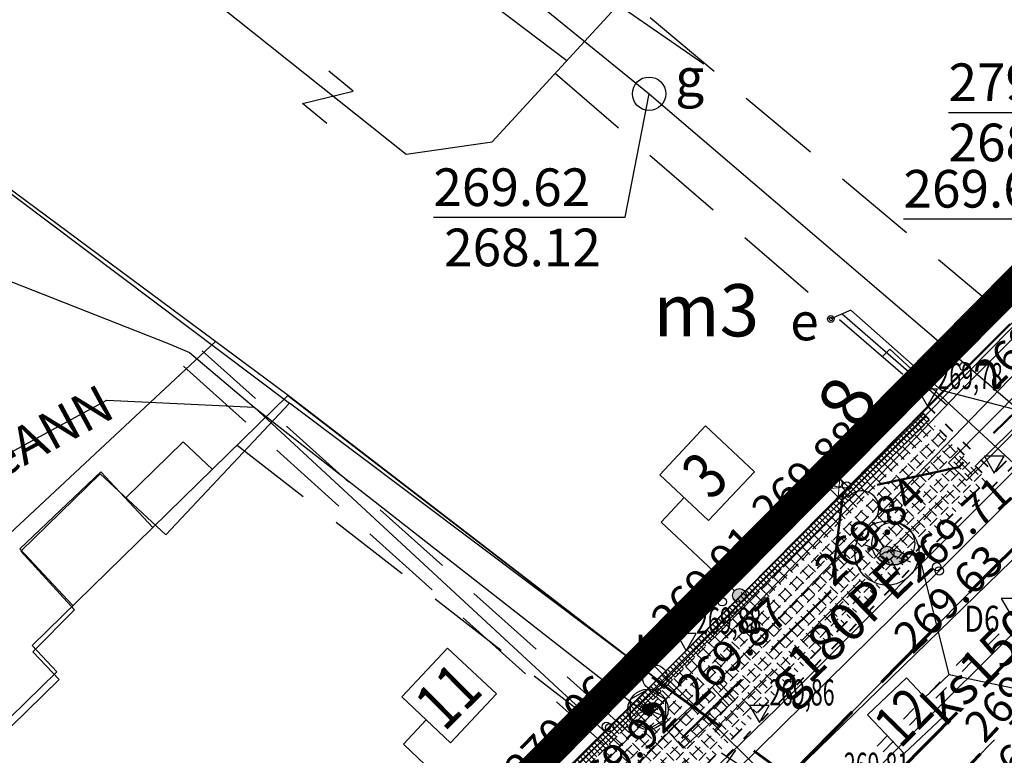
# Model space of a CAD drawing. Extents: x 4604923 to 4605480, y 5494334 to 5494734.
# Drawn here: x 4605260 to 4605284, y 5494445 to 5494462 of the extents above; entities that cross this region are included whole.
import ezdxf

# ---------------------------------------------------------------- set-up
doc = ezdxf.new("R2010")
doc.units = 0
doc.header["$MEASUREMENT"] = 0
for name, pattern in [('4001', [0]), ('4003', [3, 2, -1]), ('4216', [0]), ('4512', [0]), ('4711', [0]), ('4714', [3, 2, -1]), ('4721', [0]), ('4724', [3, 2, -1]), ('4741', [0]), ('4751', [0]), ('4761', [0]), ('4764', [3, 2, -1]), ('ACAD_ISO03W100', [30, 12, -18]), ('DASHED', [19.05, 12.7, -6.35]), ('DASHED2', [0.375, 0.25, -0.125]), ('SLU', [2, 1, 1])]:
    doc.linetypes.add(name, pattern=pattern)
for name, color, linetype in [('A_do usunięcia', 6, 'CONTINUOUS'), ('A_lampy', 2, 'CONTINUOUS'), ('A_opis materiałów', 2, 'CONTINUOUS'), ('A_spoiny', 253, 'DASHED2'), ('BUDYNKI', 1, 'CONTINUOUS'), ('D_ciek', 130, 'ACAD_ISO03W100'), ('D_punkty główne', 10, 'CONTINUOUS'), ('D_rzędne projektowane', 80, 'CONTINUOUS'), ('E_lampy', 40, 'CONTINUOUS'), ('M_!elewacja', 130, 'CONTINUOUS'), ('M_A_zakres decyzji', 252, 'DASHED'), ('M_BUDYNKI', 1, 'CONTINUOUS'), ('M_DROGI', 8, 'CONTINUOUS'), ('M_EWIDENCJA', 7, 'CONTINUOUS'), ('M_RZEŹBA', 1, 'CONTINUOUS'), ('M_SYSTEM', 7, 'CONTINUOUS'), ('M_UZ_ENERGIA', 1, 'CONTINUOUS'), ('M_UZ_GAZ', 2, 'CONTINUOUS'), ('M_UZ_KANAL', 9, 'CONTINUOUS'), ('M_UZ_PROJEKT', 1, 'CONTINUOUS'), ('M_UZ_TELEKOM', 6, 'CONTINUOUS'), ('M_UZ_WODA', 4, 'CONTINUOUS')]:
    doc.layers.add(name, color=color, linetype=linetype)
for name, color, linetype, lineweight in [('D_krawężnik H0', 170, 'ACAD_ISO03W100', 40), ('E- oś NN', 242, '4764', 60), ('E-siła', 20, 'eN_LINE', 40), ('S_PW_KD', 74, '4724', 60), ('S_PW_KS', 34, '4724', 60), ('S_PW_Studnie', 3, 'CONTINUOUS', 25), ('S_PW_Wr', 141, '4714', 60)]:
    doc.layers.add(name, color=color, linetype=linetype, lineweight=lineweight)
doc.styles.add('arial', font='arial.ttf')
doc.styles.add('opis', font='arial.ttf', dxfattribs={"width": 0.9})
doc.styles.add('ROMANS', font='ROMANS.SHX', dxfattribs={"width": 0.8})
doc.linetypes.add('eN_LINE', pattern='A,0.5,-0.2,["eN",Standard,S=0.1,R=0,X=-0.1,Y=-0.05],-0.25', length=0.95)

# ---------------------------------------------------------------- blocks, each defined once
blk = doc.blocks.new('1722')
at = {"layer": 'M_UZ_KANAL', "linetype": 'Continuous'}
blk.add_circle((0, 0), 0.6, dxfattribs=at)
blk = doc.blocks.new('1811')
at = {"layer": 'M_RZEŹBA', "linetype": 'Continuous'}
blk.add_circle((0, 0), 0.2, dxfattribs=at)
blk = doc.blocks.new('1763')
at = {"layer": 'M_UZ_ENERGIA', "linetype": 'Continuous'}
for radius in [0.16, 0.08]:
    blk.add_circle((0, 0), radius, dxfattribs=at)
blk = doc.blocks.new('1000')
at = {"layer": 'M_SYSTEM', "linetype": 'Continuous'}
blk.add_circle((0, 0), 0.2, dxfattribs=at)
blk = doc.blocks.new('1291')
at = {"layer": 'M_EWIDENCJA', "linetype": 'Continuous'}
for p, q in [((-0.75, 1), (0.75, 1)), ((0.75, 1), (-0.75, -1)), ((-0.75, -1), (0.75, -1))]:
    blk.add_line(p, q, dxfattribs=at)
blk = doc.blocks.new('lampa')
at = {"layer": 'A_lampy'}
blk.add_hatch(color=256, dxfattribs=at).paths.add_polyline_path([(0.165, 0, 1), (-0.165, 0, 1)])
for p, q in [((-0.082, 0.144), (-0.297, 0.521)), ((-0.155, 0.057), (-0.564, 0.205)), ((0.082, -0.144), (0.297, -0.521)), ((0.155, -0.057), (0.564, -0.205))]:
    blk.add_line(p, q, dxfattribs=at)
for radius in [0.767, 0.165]:
    blk.add_circle((0, 0), radius, dxfattribs=at)
blk = doc.blocks.new('dziubek')
at = {"layer": 'D_rzędne projektowane', "ltscale": 0.01}
blk.add_lwpolyline([(4605378.981, 5494630.007), (4605378.229, 5494630.007), (4605378.605, 5494629.353), (4605378.981, 5494630.007)], dxfattribs=at)
blk = doc.blocks.new('lampaos')
at = {"layer": 'E- oś NN', "linetype": 'ByBlock', "lineweight": 25}
h = blk.add_hatch(color=2, dxfattribs=at)
edge = h.paths.add_edge_path()
edge.add_arc((4605290.021, 5494467.129), 0.512, 223.6934, 315)
edge.add_arc((4605290.014, 5494466.496), 0.458, 36.3427, 142.3507)
at = {"layer": 'E- oś NN', "color": 2, "linetype": 'ByBlock', "lineweight": 25}
for p, q in [((4605288.941, 5494468.224), (4605288.82, 5494468.345)), ((4605289.673, 5494467.477), (4605289.511, 5494467.642))]:
    blk.add_line(p, q, dxfattribs=at)
blk.add_circle((4605290.021, 5494467.129), 0.512, dxfattribs=at)
for centre, radius, start, end in [((4605289.267, 5494467.973), 0.411, 306.4535, 142.4235), ((4605290.014, 5494466.496), 0.458, 36.3427, 142.3507), ((4605290.021, 5494467.129), 0.512, 223.6934, 315)]:
    blk.add_arc(centre, radius, start, end, dxfattribs=at)
blk = doc.blocks.new('TB')
at = {"layer": 'E- oś NN', "linetype": '4003', "lineweight": 18}
for p, q in [((4605219.369, 5494463.561), (4605219.258, 5494463.999)), ((4605219.522, 5494463.869), (4605219.105, 5494463.691))]:
    blk.add_line(p, q, dxfattribs=at)
blk.add_lwpolyline([(4605219.522, 5494463.869), (4605219.369, 5494463.561), (4605219.105, 5494463.691), (4605219.258, 5494463.999)], close=True, dxfattribs=at)
blk = doc.blocks.new('lampa_ist')
at = {"layer": 'E- oś NN', "linetype": 'ByBlock', "lineweight": 25}
h = blk.add_hatch(color=2, dxfattribs=at)
edge = h.paths.add_edge_path()
edge.add_arc((4605225.044, 5494462.665), 0.134, 0, 360)
at = {"layer": 'E- oś NN', "color": 2, "linetype": 'ByBlock', "lineweight": 25}
for p, q in [((4605224.629, 5494462.905), (4605225.044, 5494463.144)), ((4605225.044, 5494463.144), (4605225.459, 5494462.904)), ((4605224.628, 5494462.425), (4605224.629, 5494462.905)), ((4605225.459, 5494462.904), (4605225.459, 5494462.424)), ((4605225.366, 5494462.778), (4605224.749, 5494462.537)), ((4605224.762, 5494462.772), (4605225.375, 5494462.528)), ((4605225.044, 5494462.665), (4605225.044, 5494462.665)), ((4605225.044, 5494462.665), (4605225.044, 5494462.665)), ((4605225.044, 5494462.665), (4605225.044, 5494462.665)), ((4605225.043, 5494462.185), (4605224.628, 5494462.425)), ((4605225.459, 5494462.424), (4605225.043, 5494462.185))]:
    blk.add_line(p, q, dxfattribs=at)
for radius in [0.481, 0.134]:
    blk.add_circle((4605225.044, 5494462.665), radius, dxfattribs=at)
blk = doc.blocks.new('arot')
at = {"layer": 'E- oś NN', "color": 2, "linetype": 'ByBlock', "lineweight": 15}
for p, q in [((4605314.699, 5494610.831), (4605314.789, 5494611.424)), ((4605314.789, 5494611.424), (4605316.469, 5494611.169)), ((4605314.789, 5494611.424), (4605314.789, 5494611.424)), ((4605314.789, 5494611.424), (4605314.987, 5494611.394)), ((4605314.987, 5494611.394), (4605314.896, 5494610.801)), ((4605316.276, 5494611.198), (4605316.186, 5494610.604)), ((4605316.469, 5494611.166), (4605316.369, 5494610.574)), ((4605316.369, 5494610.574), (4605314.699, 5494610.831))]:
    blk.add_line(p, q, dxfattribs=at)
blk = doc.blocks.new('krzyzyk')
at = {"layer": 'A_do usunięcia'}
for p, q in [((0.35, 0.35), (-0.35, -0.35)), ((0.35, -0.35), (-0.35, 0.35))]:
    blk.add_line(p, q, dxfattribs=at)

msp = doc.modelspace()

# ---------------------------------------------------------------- hatches: boundary and pattern name
at = {"layer": 'A_opis materiałów', "ltscale": 0.01}
for color, points in [(256, [(4605281.94847, 5494449.63555, 1.00002959), (4605281.75809, 5494449.45542, 1)]), (51, [(4605281.94847, 5494449.63555, 1.00002959), (4605281.75809, 5494449.45542, 1)]), (256, [(4605277.42963, 5494448.51409, 1.00002959), (4605277.65385, 5494448.75295, 1)]), (51, [(4605277.42963, 5494448.51409, 1.00002959), (4605277.65385, 5494448.75295, 1)])]:
    msp.add_hatch(color=color, dxfattribs=at).paths.add_polyline_path(points)
at = {"layer": 'A_spoiny', "linetype": 'Continuous'}
h = msp.add_hatch(dxfattribs=at)
h.set_pattern_fill('ANSI37', color=256, scale=0.03, angle=180, style=0)
h.set_pattern_definition([(225, (0, 0), (0.067351920908, -0.067351920908), []), (315, (0, 0), (0.067351920908, 0.067351920908), [])])
h.paths.add_polyline_path([(4605271.75654, 5494442.32251), (4605271.67655, 5494442.4003), (4605272.779, 5494443.534), (4605272.77198, 5494443.54083), (4605271.438, 5494442.216), (4605271.277, 5494442.341), (4605270.39862, 5494441.49356), (4605270.68489, 5494441.20654)])
edge = h.paths.add_edge_path()
edge.add_line((4605280.397, 5494451.49251), (4605280.397, 5494451.485))
edge.add_line((4605280.397, 5494451.485), (4605280.39045, 5494451.48587))
edge.add_line((4605280.39045, 5494451.48587), (4605277.702, 5494448.75942))
edge.add_line((4605277.702, 5494448.75942), (4605277.702, 5494448.686))
edge.add_line((4605277.702, 5494448.686), (4605277.63802, 5494448.69453))
edge.add_line((4605277.63802, 5494448.69453), (4605276.47, 5494447.51))
edge.add_line((4605276.47, 5494447.51), (4605274.58, 5494445.62531))
edge.add_line((4605274.58, 5494445.62531), (4605274.58, 5494445.624))
edge.add_line((4605274.58, 5494445.624), (4605274.57884, 5494445.62415))
edge.add_line((4605274.57884, 5494445.62415), (4605272.908, 5494443.958))
edge.add_line((4605272.908, 5494443.958), (4605273.042, 5494443.809))
edge.add_line((4605273.042, 5494443.809), (4605272.77198, 5494443.54083))
edge.add_line((4605272.77198, 5494443.54083), (4605272.85187, 5494443.46314))
edge.add_line((4605272.85187, 5494443.46314), (4605273.12743, 5494443.7501))
edge.add_line((4605273.12743, 5494443.7501), (4605280.70535, 5494451.4627))
edge.add_line((4605280.70535, 5494451.4627), (4605282.08499, 5494452.83318))
edge.add_line((4605282.08499, 5494452.83318), (4605281.90131, 5494453.01808))

# ---------------------------------------------------------------- linework, layer by layer
at = {"layer": 'A_opis materiałów', "ltscale": 0.01}
for p, q in [((4605276.22, 5494450.97149), (4605275.67247, 5494450.38821)), ((4605275.67247, 5494450.38821), (4605277.42231, 5494448.74563)), ((4605282.55442, 5494446.7414), (4605281.85781, 5494449.53539)), ((4605281.9733, 5494446.19158), (4605282.55442, 5494446.7414)), ((4605282.55442, 5494446.7414), (4605285.59065, 5494446.10258)), ((4605270.04978, 5494445.65709), (4605269.50226, 5494445.07381)), ((4605269.50226, 5494445.07381), (4605272.5571, 5494442.20623))]:
    msp.add_line(p, q, dxfattribs=at)
at = {"layer": 'A_opis materiałów', "color": 51, "ltscale": 0.01}
for p, q in [((4605276.22, 5494450.97149), (4605275.67247, 5494450.38821)), ((4605275.67247, 5494450.38821), (4605277.42231, 5494448.74563)), ((4605282.55442, 5494446.7414), (4605281.85781, 5494449.53539)), ((4605281.9733, 5494446.19158), (4605282.55442, 5494446.7414)), ((4605282.55442, 5494446.7414), (4605285.59065, 5494446.10258)), ((4605270.04978, 5494445.65709), (4605269.50226, 5494445.07381)), ((4605269.50226, 5494445.07381), (4605272.5571, 5494442.20623))]:
    msp.add_line(p, q, dxfattribs=at)
at = {"layer": 'A_opis materiałów', "ltscale": 0.01}
for points, elevation in [([(4605276.80328, 5494450.42396), (4605277.89833, 5494451.59052), (4605276.73177, 5494452.68557), (4605275.63672, 5494451.51901)], 0.00408), ([(4605270.63306, 5494445.10956), (4605271.72812, 5494446.27612), (4605270.56156, 5494447.37118), (4605269.4665, 5494446.20462)], 0.00408), ([(4605282.41425, 5494445.72771), (4605281.48447, 5494444.848), (4605280.60475, 5494445.77778), (4605281.53453, 5494446.6575)], -0.00023)]:
    msp.add_lwpolyline(points, close=True, dxfattribs=dict(at, elevation=elevation))
at = {"layer": 'A_opis materiałów', "color": 51, "ltscale": 0.01}
for points, elevation in [([(4605276.80328, 5494450.42396), (4605277.89833, 5494451.59052), (4605276.73177, 5494452.68557), (4605275.63672, 5494451.51901)], 0.00408), ([(4605270.63306, 5494445.10956), (4605271.72812, 5494446.27612), (4605270.56156, 5494447.37118), (4605269.4665, 5494446.20462)], 0.00408), ([(4605282.41425, 5494445.72771), (4605281.48447, 5494444.848), (4605280.60475, 5494445.77778), (4605281.53453, 5494446.6575)], -0.00023)]:
    msp.add_lwpolyline(points, close=True, dxfattribs=dict(at, elevation=elevation))
at = {"layer": 'A_opis materiałów', "ltscale": 0.01}
msp.add_circle((4605277.54174, 5494448.63352, 0.00408), 0.1638, dxfattribs=at)
at = {"layer": 'A_opis materiałów', "color": 51, "ltscale": 0.01}
msp.add_circle((4605277.54174, 5494448.63352, 0.00408), 0.1638, dxfattribs=at)
at = {"layer": 'A_spoiny'}
for p, q in [((4605280.70535, 5494451.4627), (4605282.08499, 5494452.83318)), ((4605282.01275, 5494452.76142), (4605283.4271, 5494451.34732)), ((4605281.72897, 5494452.47952), (4605283.14331, 5494451.06542)), ((4605281.87086, 5494452.62047), (4605283.28569, 5494451.20589)), ((4605281.44518, 5494452.19762), (4605282.85953, 5494450.78352)), ((4605281.58707, 5494452.33857), (4605283.0019, 5494450.92399)), ((4605281.30329, 5494452.05667), (4605282.71812, 5494450.64209)), ((4605281.0195, 5494451.77477), (4605282.43433, 5494450.36019)), ((4605281.1614, 5494451.91572), (4605282.57574, 5494450.50162)), ((4605280.73535, 5494451.49324), (4605282.15055, 5494450.07829)), ((4605280.87761, 5494451.63382), (4605282.29196, 5494450.21972)), ((4605279.61661, 5494450.35064), (4605280.70535, 5494451.4627)), ((4605280.59518, 5494451.35057), (4605282.00957, 5494449.93643)), ((4605280.31483, 5494451.06524), (4605281.72922, 5494449.65109)), ((4605280.455, 5494451.2079), (4605281.86816, 5494449.79499)), ((4605280.17465, 5494450.92257), (4605281.58781, 5494449.50966)), ((4605279.8943, 5494450.63724), (4605281.30746, 5494449.22433)), ((4605280.03447, 5494450.7799), (4605281.44886, 5494449.36576)), ((4605278.77361, 5494449.49663), (4605279.61661, 5494450.35064)), ((4605279.61463, 5494450.3526), (4605281.03767, 5494448.94791)), ((4605279.7548, 5494450.49526), (4605281.17817, 5494449.09025)), ((4605279.47446, 5494450.20994), (4605280.89782, 5494448.80493)), ((4605279.19412, 5494449.92461), (4605280.61748, 5494448.5196)), ((4605279.33429, 5494450.06727), (4605280.75732, 5494448.66259)), ((4605278.91378, 5494449.63929), (4605280.33714, 5494448.23428)), ((4605279.05395, 5494449.78195), (4605280.47698, 5494448.37727)), ((4605277.7988, 5494448.50449), (4605278.77361, 5494449.49663)), ((4605278.77361, 5494449.49663), (4605280.19664, 5494448.09194)), ((4605278.49327, 5494449.2113), (4605279.9163, 5494447.80662)), ((4605278.63344, 5494449.35396), (4605280.0568, 5494447.94895)), ((4605278.21292, 5494448.92598), (4605279.63596, 5494447.52129)), ((4605278.35309, 5494449.06864), (4605279.77646, 5494447.66363)), ((4605277.61597, 5494448.67216), (4605277.58632, 5494448.70142)), ((4605278.07275, 5494448.78332), (4605279.49612, 5494447.37831)), ((4605276.95199, 5494447.64263), (4605277.7988, 5494448.50449)), ((4605277.79241, 5494448.49799), (4605279.21578, 5494447.09298)), ((4605277.93258, 5494448.64065), (4605279.35562, 5494447.23597)), ((4605273.47025, 5494448.24568), (4605273.46965, 5494448.24626)), ((4605277.51207, 5494448.21267), (4605278.93544, 5494446.80766)), ((4605277.65224, 5494448.35533), (4605279.07528, 5494446.95065)), ((4605277.3719, 5494448.07001), (4605278.79494, 5494446.66532)), ((4605277.09216, 5494447.78529), (4605278.5241, 5494446.38802)), ((4605277.23233, 5494447.92796), (4605278.66377, 5494446.53117)), ((4605273.12743, 5494443.7501), (4605276.95199, 5494447.64263)), ((4605276.49234, 5494447.53228), (4605276.49215, 5494447.53246)), ((4605276.81182, 5494447.49997), (4605278.24375, 5494446.1027)), ((4605276.95199, 5494447.64263), (4605278.38343, 5494446.24584)), ((4605276.67165, 5494447.35731), (4605278.10309, 5494445.96052)), ((4605274.81845, 5494447.20956), (4605274.81823, 5494447.20977)), ((4605276.39131, 5494447.07198), (4605277.82275, 5494445.67519)), ((4605276.53148, 5494447.21464), (4605277.96341, 5494445.81738)), ((4605276.11096, 5494446.78666), (4605277.54241, 5494445.38987)), ((4605276.25113, 5494446.92932), (4605277.68307, 5494445.53205)), ((4605275.97079, 5494446.644), (4605277.40273, 5494445.24673)), ((4605275.69045, 5494446.35867), (4605277.12239, 5494444.9614)), ((4605275.83062, 5494446.50133), (4605277.26206, 5494445.10454)), ((4605275.41011, 5494446.07335), (4605276.84204, 5494444.67608)), ((4605275.55028, 5494446.21601), (4605276.98172, 5494444.81922)), ((4605275.26994, 5494445.93068), (4605276.70138, 5494444.53389)), ((4605274.98959, 5494445.64536), (4605276.42104, 5494444.24857)), ((4605275.12977, 5494445.78802), (4605276.5617, 5494444.39075)), ((4605274.84942, 5494445.5027), (4605276.28136, 5494444.10543)), ((4605274.56959, 5494445.21788), (4605276.01043, 5494443.82804)), ((4605274.70976, 5494445.36055), (4605276.14928, 5494443.97199)), ((4605274.28923, 5494444.93255), (4605275.73008, 5494443.5427)), ((4605274.42941, 5494445.07522), (4605275.86893, 5494443.68665))]:
    msp.add_line(p, q, dxfattribs=at)
at = {"layer": 'A_spoiny', "flags": 128}
for points in [[(4605272.8486, 5494443.46631), (4605280.70535, 5494451.4627), (4605282.08499, 5494452.83318)], [(4605272.99199, 5494443.32688), (4605280.84716, 5494451.32166), (4605282.22594, 5494452.69128)], [(4605262.55361, 5494432.19139), (4605271.59335, 5494441.61801), (4605280.98897, 5494451.18063), (4605282.36688, 5494452.54939)], [(4605262.69507, 5494432.04993), (4605271.73686, 5494441.47871), (4605281.13078, 5494451.03959), (4605282.50783, 5494452.4075)], [(4605262.83652, 5494431.90848), (4605271.88037, 5494441.3394), (4605281.27259, 5494450.89856), (4605282.64878, 5494452.26561)], [(4605262.97797, 5494431.76703), (4605272.02388, 5494441.2001), (4605281.4144, 5494450.75752), (4605282.78973, 5494452.12372)], [(4605263.11942, 5494431.62558), (4605272.16739, 5494441.06079), (4605281.55621, 5494450.61648), (4605282.93068, 5494451.98183)], [(4605263.26088, 5494431.48412), (4605272.31091, 5494440.92149), (4605281.69802, 5494450.47545), (4605283.07163, 5494451.83993)], [(4605263.40233, 5494431.34267), (4605272.45442, 5494440.78219), (4605281.83983, 5494450.33441), (4605283.21258, 5494451.69804)], [(4605263.54378, 5494431.20122), (4605272.59793, 5494440.64288), (4605281.98164, 5494450.19337), (4605283.35353, 5494451.55615)]]:
    msp.add_lwpolyline(points, dxfattribs=at)
at = {"layer": 'BUDYNKI', "linetype": '4001'}
for points in [[(4605288.662, 5494459.774), (4605275.572, 5494446.622), (4605266.714, 5494453.438), (4605256.975, 5494460.658), (4605261.089, 5494465.946), (4605269.568, 5494459.188), (4605271.625, 5494459.482), (4605274.941, 5494463.092), (4605272.548, 5494465.233), (4605276.662, 5494469.85), (4605280.785, 5494466.441), (4605288.662, 5494459.774)], [(4605275.572, 5494446.622), (4605269.233, 5494440.369), (4605267.079, 5494438.181), (4605261.881, 5494432.864), (4605254.205, 5494437.068), (4605241.822, 5494443.112), (4605224.99, 5494451.591), (4605215.299, 5494456.467), (4605218.279, 5494462.14), (4605219.004, 5494463.624), (4605220.665, 5494467.022), (4605232.294, 5494459.482), (4605237.919, 5494456.67), (4605244.803, 5494454.529), (4605256.891, 5494447.939), (4605259.704, 5494445.337), (4605261.215, 5494446.806), (4605260.627, 5494447.435), (4605266.742, 5494453.417), (4605275.572, 5494446.622)], [(4605262.854, 5494450.96), (4605264.237, 5494452.304), (4605264.934, 5494451.648)], [(4605261.593, 5494448.401), (4605260.333, 5494449.744), (4605262.264, 5494451.591), (4605263.512, 5494450.257)]]:
    msp.add_lwpolyline(points, dxfattribs=at)
at = {"layer": 'BUDYNKI', "linetype": '4003'}
for points in [[(4605283.833, 5494455.377), (4605274.81, 5494462.95)], [(4605273.133, 5494461.124), (4605281.945, 5494453.495)], [(4605265.527, 5494452.228), (4605274.039, 5494445.615)]]:
    msp.add_lwpolyline(points, dxfattribs=at)
at = {"layer": 'D_ciek', "linetype": 'ACAD_ISO03W100', "ltscale": 0.03}
for p, q in [((4605276.41643, 5494440.53411), (4605283.96699, 5494448.21887)), ((4605276.56065, 5494440.39552), (4605284.1088, 5494448.07783))]:
    msp.add_line(p, q, dxfattribs=at)
at = {"layer": 'D_krawężnik H0', "ltscale": 0.02}
for p, q in [((4605282.26526, 5494449.9113), (4605291.75755, 5494459.34055)), ((4605282.04208, 5494453.16016), (4605283.63637, 5494451.55521)), ((4605281.90131, 5494453.01808), (4605283.49448, 5494451.41426)), ((4605274.70554, 5494442.21721), (4605282.26526, 5494449.9113))]:
    msp.add_line(p, q, dxfattribs=at)
at = {"layer": 'D_krawężnik H0', "ltscale": 0.03, "flags": 128}
msp.add_lwpolyline([(4605264.85059, 5494432.24343), (4605274.56207, 5494442.35656), (4605282.12345, 5494450.05234), (4605291.6172, 5494459.48304), (4605295.44707, 5494463.22335)], dxfattribs=at)
at = {"layer": 'E- oś NN', "linetype": '4003', "lineweight": 50}
for p, q in [((4605293.6374, 5494462.29466), (4605282.78852, 5494451.70297)), ((4605282.78852, 5494451.70297), (4605280.01862, 5494451.09474)), ((4605280.01862, 5494451.09474), (4605279.72576, 5494448.72385)), ((4605279.72576, 5494448.72385), (4605268.25389, 5494437.42525))]:
    msp.add_line(p, q, dxfattribs=at)
at = {"layer": 'E- oś NN', "color": 2, "linetype": 'ByBlock', "lineweight": 15}
for p, q in [((4605282.54268, 5494451.80639), (4605285.39092, 5494454.6806)), ((4605285.8173, 5494454.25846), (4605282.96907, 5494451.38426)), ((4605282.96907, 5494451.38426), (4605282.54268, 5494451.80639)), ((4605282.68339, 5494451.94852), (4605283.10978, 5494451.52639))]:
    msp.add_line(p, q, dxfattribs=at)
at = {"layer": 'M_!elewacja', "linetype": 'SLU'}
for p, q in [((4605281.988, 5494453.106), (4605284.007, 5494455.128)), ((4605276.47, 5494447.51), (4605281.988, 5494453.106)), ((4605272.908, 5494443.958), (4605276.47, 5494447.51))]:
    msp.add_line(p, q, dxfattribs=at)
at = {"layer": 'M_A_zakres decyzji', "color": 7, "ltscale": 0.2, "const_width": 0.7}
msp.add_lwpolyline([(4605323.36304, 5494493.79928), (4605297.4676, 5494469.56316), (4605261.755, 5494433.528), (4605271.92532, 5494424.58348), (4605277.56544, 5494433.03347), (4605337.34083, 5494493.47728)], dxfattribs=at)
at = {"layer": 'M_BUDYNKI', "linetype": '4001'}
for points in [[(4605288.662, 5494459.774), (4605275.572, 5494446.622), (4605266.714, 5494453.438), (4605256.975, 5494460.658), (4605261.089, 5494465.946), (4605269.568, 5494459.188), (4605271.625, 5494459.482), (4605274.941, 5494463.092), (4605272.548, 5494465.233), (4605276.662, 5494469.85), (4605280.785, 5494466.441), (4605288.662, 5494459.774)], [(4605275.572, 5494446.622), (4605261.881, 5494432.864), (4605254.205, 5494437.068), (4605241.822, 5494443.112), (4605224.99, 5494451.591), (4605215.299, 5494456.467), (4605220.772, 5494466.953), (4605232.294, 5494459.482), (4605237.919, 5494456.67), (4605244.803, 5494454.529), (4605256.891, 5494447.939), (4605259.704, 5494445.337), (4605261.215, 5494446.806), (4605260.627, 5494447.435), (4605266.742, 5494453.417), (4605275.367, 5494446.788)], [(4605262.854, 5494450.96), (4605264.237, 5494452.304), (4605264.934, 5494451.648)], [(4605261.593, 5494448.401), (4605260.333, 5494449.744), (4605262.264, 5494451.591), (4605263.512, 5494450.257)]]:
    msp.add_lwpolyline(points, dxfattribs=at)
at = {"layer": 'M_BUDYNKI', "linetype": '4003'}
for points in [[(4605283.833, 5494455.377), (4605274.81, 5494462.95)], [(4605273.133, 5494461.124), (4605281.945, 5494453.495)], [(4605265.527, 5494452.228), (4605274.039, 5494445.615)]]:
    msp.add_lwpolyline(points, dxfattribs=at)
at = {"layer": 'M_DROGI', "linetype": '4512'}
for points in [[(4605171.056, 5494463.307), (4605179.49, 5494459.11), (4605208.002, 5494444.806), (4605225.47, 5494435.8), (4605234.07, 5494431.41), (4605246.51, 5494425.08), (4605254.147, 5494421.254), (4605255.81, 5494422.92), (4605264.99, 5494432.1), (4605267.22, 5494434.34), (4605282.32, 5494449.22), (4605289.604, 5494456.527), (4605296.02, 5494462.83), (4605309.433, 5494476.208), (4605317.616, 5494484.464), (4605322.47, 5494489.11), (4605333.4, 5494500.23), (4605332.28, 5494501.23)], [(4605265.006, 5494454.705), (4605258.877, 5494448.987), (4605253.387, 5494451.702), (4605249.796, 5494453.633), (4605247.202, 5494454.991)]]:
    msp.add_lwpolyline(points, dxfattribs=at)
at = {"layer": 'M_DROGI', "linetype": '4003'}
for points in [[(4605274.914, 5494445.349), (4605264.694, 5494454.479)], [(4605264.245, 5494454.116), (4605274.294, 5494445.071)]]:
    msp.add_lwpolyline(points, dxfattribs=at)
at = {"layer": 'M_EWIDENCJA', "linetype": '4216'}
for points in [[(4605256.98, 5494460.6), (4605266.78, 5494453.23)], [(4605275.69, 5494446.53), (4605288.41, 5494459.46)], [(4605266.78, 5494453.23), (4605263.82, 5494450.08)], [(4605275.69, 5494446.53), (4605266.78, 5494453.23)], [(4605262.25, 5494451.54), (4605260.35, 5494449.69)], [(4605262.25, 5494451.54), (4605263.82, 5494450.08)], [(4605261.64, 5494448.29), (4605260.35, 5494449.69)], [(4605260.64, 5494447.28), (4605261.64, 5494448.29)], [(4605261.27, 5494446.62), (4605260.64, 5494447.28)], [(4605259.73, 5494445.12), (4605261.27, 5494446.62)], [(4605261.71, 5494433.16), (4605275.69, 5494446.53)]]:
    msp.add_lwpolyline(points, dxfattribs=at)
at = {"layer": 'M_UZ_ENERGIA', "linetype": '4761'}
for points in [[(4605245.958, 5494462.745), (4605247.364, 5494461.157), (4605263.903, 5494454.649), (4605264.389, 5494454.441), (4605265.934, 5494453.135), (4605274.698, 5494445.026)], [(4605275.391, 5494445.733), (4605282.777, 5494453.478), (4605286.291, 5494456.992), (4605289.052, 5494459.753), (4605287.367, 5494461.259), (4605287.116, 5494461.08)], [(4605293.307, 5494450.769), (4605290.148, 5494451.491), (4605285.734, 5494452.662), (4605282.371, 5494453.533), (4605280.209, 5494455.455), (4605279.728, 5494455.244)], [(4605280.002, 5494455.364), (4605282.502, 5494453.19)], [(4605246.67, 5494453.299), (4605247.566, 5494454.984), (4605252.443, 5494452.044), (4605253.626, 5494451.47), (4605256.279, 5494450.287), (4605257.57, 5494449.785), (4605257.785, 5494449.785), (4605257.965, 5494450.108), (4605259.04, 5494451.47), (4605260.618, 5494452.331), (4605262.411, 5494453.299), (4605265.934, 5494453.135), (4605275.391, 5494445.733)], [(4605275.391, 5494445.733), (4605274.698, 5494445.026), (4605262.081, 5494432.035)]]:
    msp.add_lwpolyline(points, dxfattribs=at)
at = {"layer": 'M_UZ_GAZ', "linetype": 'Continuous'}
for p, q in [((4605274.811, 5494457.676), (4605275.38, 5494460.632)), ((4605270.221, 5494457.676), (4605274.811, 5494457.676))]:
    msp.add_line(p, q, dxfattribs=at)
at = {"layer": 'M_UZ_GAZ', "linetype": '4741'}
for points in [[(4605252.896, 5494482.318), (4605250.892, 5494479.66), (4605250.732, 5494479.307), (4605250.732, 5494478.987), (4605250.796, 5494478.571), (4605251.052, 5494478.155), (4605258.479, 5494472.713), (4605273.411, 5494461.426)], [(4605266.545, 5494467.816), (4605275.38, 5494460.632), (4605284.944, 5494452.457)], [(4605280.959, 5494454.348), (4605281.139, 5494454.524), (4605284.202, 5494451.701), (4605284.944, 5494452.457), (4605289.037, 5494456.265), (4605295.222, 5494462.601)], [(4605270.693, 5494438.408), (4605278.441, 5494445.935), (4605284.202, 5494451.701)]]:
    msp.add_lwpolyline(points, dxfattribs=at)
at = {"layer": 'M_UZ_GAZ', "linetype": 'Continuous'}
msp.add_circle((4605275.38, 5494460.632), 0.4, dxfattribs=at)
at = {"layer": 'M_UZ_KANAL', "linetype": '4721'}
for points in [[(4605273.78, 5494463.366), (4605276.693, 5494461.35)], [(4605286.484, 5494450.11), (4605279.428, 5494443.083)], [(4605279.428, 5494443.083), (4605275.44, 5494447.011)]]:
    msp.add_lwpolyline(points, dxfattribs=at)
at = {"layer": 'M_UZ_PROJEKT', "linetype": '4764'}
msp.add_lwpolyline([(4605266.473, 5494434.663), (4605281.07, 5494449.644), (4605295.32, 5494463.694), (4605309.646, 5494477.655), (4605323.975, 5494491.597)], dxfattribs=at)
at = {"layer": 'M_UZ_PROJEKT', "linetype": '4714'}
msp.add_lwpolyline([(4605272.544, 5494437.985), (4605273.915, 5494439.414), (4605283.274, 5494448.94), (4605292.748, 5494458.351), (4605296.57, 5494462.083)], dxfattribs=at)
at = {"layer": 'M_UZ_PROJEKT', "linetype": '4724'}
for points in [[(4605277.14, 5494440.129), (4605284.524, 5494447.645), (4605293.998, 5494457.056), (4605297.82, 5494460.788)], [(4605275.19, 5494436.557), (4605275.929, 5494437.328), (4605285.288, 5494446.854), (4605294.762, 5494456.265), (4605298.584, 5494459.997)], [(4605275.458, 5494446.68), (4605281.09, 5494442.58)]]:
    msp.add_lwpolyline(points, dxfattribs=at)
at = {"layer": 'M_UZ_TELEKOM', "linetype": 'Continuous'}
msp.add_line((4605282.542, 5494460.187), (4605287.016, 5494460.187), dxfattribs=at)
at = {"layer": 'M_UZ_TELEKOM', "linetype": '4751'}
for points in [[(4605287.964, 5494457.907), (4605275.387, 5494444.88)], [(4605275.387, 5494444.88), (4605266.689, 5494435.645)]]:
    msp.add_lwpolyline(points, dxfattribs=at)
at = {"layer": 'M_UZ_WODA', "linetype": 'Continuous'}
msp.add_line((4605281.465, 5494457.639), (4605285.939, 5494457.639), dxfattribs=at)
at = {"layer": 'M_UZ_WODA', "linetype": '4711'}
msp.add_lwpolyline([(4605284.623, 5494450.02), (4605270.51, 5494436.297), (4605270.51, 5494435.787)], dxfattribs=at)
at = {"layer": 'S_PW_KD'}
msp.add_line((4605275.45752, 5494446.68023), (4605281.08955, 5494442.58006), dxfattribs=at)
at = {"layer": 'S_PW_KD', "flags": 128}
msp.add_lwpolyline([(4605275.6055, 5494436.99043), (4605275.92937, 5494437.32816), (4605285.28841, 5494446.85354), (4605294.76239, 5494456.26461), (4605298.58405, 5494459.9969)], dxfattribs=at)
at = {"layer": 'S_PW_KS', "flags": 128}
msp.add_lwpolyline([(4605277.1402, 5494440.1295), (4605284.52428, 5494447.64482), (4605293.99826, 5494457.05588), (4605297.81992, 5494460.78818)], dxfattribs=at)
at = {"layer": 'S_PW_Studnie'}
for p, q in [((4605277.16987, 5494444.51782), (4605277.45698, 5494444.92717)), ((4605277.10948, 5494444.86708), (4605277.52327, 5494444.58661))]:
    msp.add_line(p, q, dxfattribs=at)
at = {"layer": 'S_PW_Wr', "flags": 128}
msp.add_lwpolyline([(4605272.54417, 5494437.98489), (4605273.91486, 5494439.41425), (4605283.2739, 5494448.93963), (4605292.74788, 5494458.35069), (4605296.56954, 5494462.08299)], dxfattribs=at)

# ---------------------------------------------------------------- block references
at = {"layer": 'A_do usunięcia', "xscale": 0.6999999999596379, "yscale": 0.7000000001862645, "zscale": 0.7, "rotation": 1.723288306780534}
msp.add_blockref('krzyzyk', (4605275.3541, 5494445.90809), dxfattribs=at)
at = {"layer": 'D_rzędne projektowane', "linetype": 'SLU', "xscale": 0.625, "yscale": 0.625, "zscale": 0.625}
for p in [(1726920.41395, 2060309.81453), (1726922.00825, 2060308.20958), (1726922.40977, 2060304.80273), (1726914.64189, 2060303.96495), (1726916.39215, 2060302.24524)]:
    msp.add_blockref('dziubek', p, dxfattribs=at)
at = {"layer": 'E- oś NN', "linetype": '4003', "lineweight": 18, "rotation": 340.8813030978603}
msp.add_blockref('TB', (-1545506.1482, 1811380.76711), dxfattribs=at)
at = {"layer": 'E- oś NN', "color": 2, "linetype": 'ByBlock', "lineweight": 25}
for name, p in [('lampaos', (-8.79904, -17.25253)), ('lampa_ist', (50.31034, -16.75648)), ('lampa_ist', (50.31034, -16.75648))]:
    msp.add_blockref(name, p, dxfattribs=at)
at = {"layer": 'E-siła', "linetype": 'ByBlock', "rotation": 231.5938870793746}
msp.add_blockref('arot', (3160516.67815, 12516721.07919), dxfattribs=at)
at = {"layer": 'E_lampy'}
msp.add_blockref('lampa', (4605281.07023, 5494449.64429), dxfattribs=at)
at = {"layer": 'M_EWIDENCJA', "xscale": 0.5, "yscale": 0.5, "rotation": 140.715802}
msp.add_blockref('1291', (4605267.695, 5494460.546), dxfattribs=at)
at = {"layer": 'M_RZEŹBA', "xscale": 0.5, "yscale": 0.5}
for p in [(4605282.91, 5494454.11), (4605279.9, 5494451.32), (4605280.11, 5494451.25), (4605282.26, 5494449.32), (4605282.32, 5494449.22), (4605277.13, 5494448.48), (4605277.38, 5494448.3), (4605274.36, 5494445.5), (4605274.44, 5494445.47)]:
    msp.add_blockref('1811', p, dxfattribs=at)
at = {"layer": 'M_SYSTEM', "xscale": 0.5, "yscale": 0.5}
for p in [(4605282.91, 5494454.11), (4605279.9, 5494451.32), (4605280.11, 5494451.25), (4605282.26, 5494449.32), (4605282.32, 5494449.22), (4605277.13, 5494448.48), (4605277.38, 5494448.3), (4605274.36, 5494445.5), (4605274.44, 5494445.47)]:
    msp.add_blockref('1000', p, dxfattribs=at)
at = {"layer": 'M_UZ_ENERGIA', "xscale": 0.5, "yscale": 0.5}
msp.add_blockref('1763', (4605279.728, 5494455.244), dxfattribs=at)
at = {"layer": 'M_UZ_KANAL', "xscale": 0.5, "yscale": 0.5}
msp.add_blockref('1722', (4605275.521, 5494446.668), dxfattribs=at)

# ---------------------------------------------------------------- texts
at = {"layer": 'A_opis materiałów', "ltscale": 0.01, "style": 'opis', "width": 0.8}
for s, height, rotation, p in [('3', 1.12, 44.648198, (4605276.86394, 5494450.87754, 0.00408)), ('11', 1.12, 44.648198, (4605270.47953, 5494445.35421, 0.00408)), ('12', 1, 45.577929, (4605281.39332, 5494444.94584, -0.00649))]:
    msp.add_text(s, height=height, rotation=rotation, dxfattribs=at).set_placement(p)
at = {"layer": 'A_opis materiałów', "color": 51, "ltscale": 0.01, "style": 'opis', "width": 0.8}
for s, height, rotation, p in [('3', 1.12, 44.648198, (4605276.86394, 5494450.87754, 0.00408)), ('11', 1.12, 44.648198, (4605270.47953, 5494445.35421, 0.00408)), ('12', 1, 45.577929, (4605281.39332, 5494444.94584, -0.00649))]:
    msp.add_text(s, height=height, rotation=rotation, dxfattribs=at).set_placement(p)
at = {"layer": 'D_punkty główne', "style": 'arial', "width": 0.8}
msp.add_text('D6', height=0.625, rotation=359.841191, dxfattribs=at).set_placement((4605282.91764, 5494447.76191))
at = {"layer": 'D_rzędne projektowane', "style": 'ROMANS', "oblique": 10, "width": 0.6}
for s, p in [('269,78', (4605282.27694, 5494453.56882)), ('269,88', (4605276.50487, 5494447.71924)), ('269,86', (4605278.25514, 5494445.99953)), ('269,81', (4605280.0384, 5494444.24739))]:
    msp.add_text(s, height=0.625, rotation=360, dxfattribs=at).set_placement(p)
at = {"layer": 'M_BUDYNKI', "oblique": 15}
msp.add_text('m3', height=1.25, dxfattribs=at).set_placement((4605275.488, 5494454.828))
msp.add_text('8', height=1.25, rotation=61.113425, dxfattribs=at).set_placement((4605280.429, 5494452.556))
at = {"layer": 'M_RZEŹBA', "oblique": 15}
for s, rotation, p in [('269.79', 44.371778, (4605283.606, 5494453.487)), ('269.88', 42.757182, (4605278.269, 5494450.225)), ('269.84', 43.589345, (4605279.781, 5494448.831)), ('269.71', 41.929357, (4605281.797, 5494448.891)), ('269.91', 45.67466, (4605275.897, 5494447.616)), ('269.63', 44.129675, (4605281.679, 5494447.201)), ('269.87', 43.27724, (4605276.49, 5494445.955)), ('269.66', 46.761049, (4605283.399, 5494445.066)), ('270.06', 45.722669, (4605272.392, 5494444.038)), ('269.63', 46.016979, (4605283.773, 5494443.815)), ('269.92', 45.521595, (4605273.911, 5494443.46))]:
    msp.add_text(s, height=0.75, rotation=rotation, dxfattribs=at).set_placement(p)
at = {"layer": 'M_UZ_ENERGIA', "oblique": 15}
msp.add_text('e', height=0.9, dxfattribs=at).set_placement((4605278.757, 5494454.734))
msp.add_text('eANN', height=0.9, rotation=28.363605, dxfattribs=at).set_placement((4605259.836, 5494451.398))
at = {"layer": 'M_UZ_GAZ', "oblique": 15}
for s, p in [('g', (4605276.006, 5494460.572)), ('269.62', (4605270.221, 5494457.946)), ('268.12', (4605270.478, 5494456.506))]:
    msp.add_text(s, height=0.9, dxfattribs=at).set_placement(p)
msp.add_text('g180PE', height=0.9, rotation=44.1711, dxfattribs=at).set_placement((4605278.715, 5494446.008))
at = {"layer": 'M_UZ_KANAL', "oblique": 15}
msp.add_text('ks150', height=0.9, rotation=44.88202, dxfattribs=at).set_placement((4605282.451, 5494445.459))
msp.add_text('r', height=0.9, dxfattribs=at).set_placement((4605275.014, 5494447.024))
at = {"layer": 'M_UZ_TELEKOM', "oblique": 15}
for s, p in [('279.68', (4605282.542, 5494460.457)), ('268.47', (4605282.542, 5494459.017))]:
    msp.add_text(s, height=0.9, dxfattribs=at).set_placement(p)
at = {"layer": 'M_UZ_WODA', "oblique": 15}
msp.add_text('269.67', height=0.9, dxfattribs=at).set_placement((4605281.465, 5494457.909))

doc.saveas('drawing.dxf')
